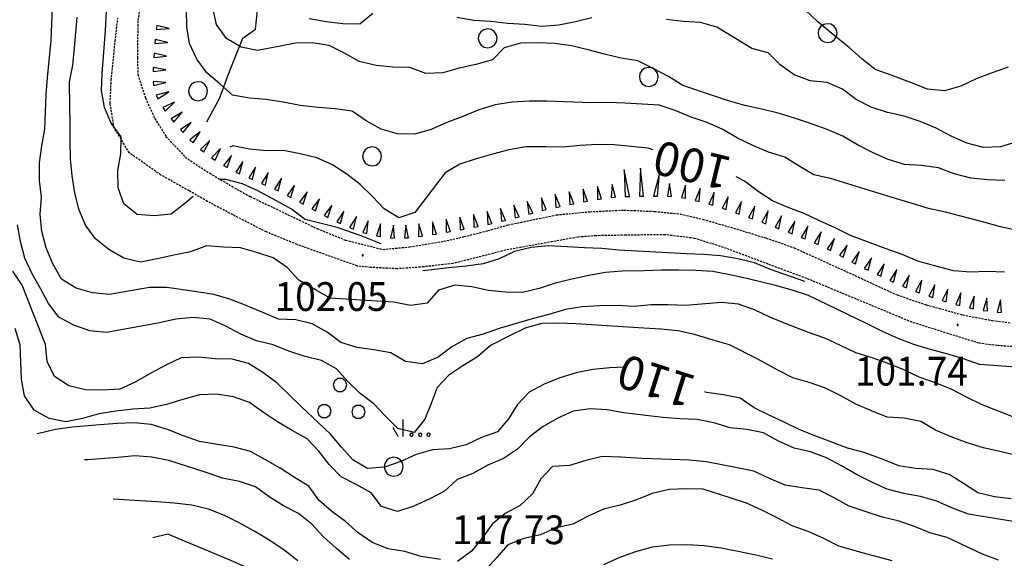
# Model space of a CAD drawing. Extents: x 1552874 to 1553715, y 4514514 to 4515111.
# Drawn here: x 1553030 to 1553146, y 4514733 to 4514797 of the extents above; entities that cross this region are included whole.
import ezdxf

# ---------------------------------------------------------------- set-up
doc = ezdxf.new("R2010")
doc.units = 0
doc.header["$MEASUREMENT"] = 0
doc.linetypes.add('HIDDEN', pattern=[0.375, 0.25, -0.125])
for name, color, linetype in [('ALBERO', 7, 'CONTINUOUS'), ('CURVA_DIRETT', 7, 'CONTINUOUS'), ('CURVA_INTERM', 7, 'CONTINUOUS'), ('ERBA', 7, 'CONTINUOUS'), ('FIUME', 7, 'CONTINUOUS'), ('PUNTO_QUOTA', 7, 'CONTINUOUS'), ('QUOTA', 7, 'CONTINUOUS'), ('SOMM_SCARPAT', 7, 'CONTINUOUS'), ('STRADA_BIANCA', 7, 'CONTINUOUS')]:
    doc.layers.add(name, color=color, linetype=linetype)
doc.styles.add('COMPLEX', font='COMPLEX', dxfattribs={"height": 0.2})
doc.styles.add('TXT', font='TXT', dxfattribs={"height": 0.2})

# ---------------------------------------------------------------- blocks, each defined once
blk = doc.blocks.new('PUNTO')
at = {"layer": 'PUNTO_QUOTA', "color": 2, "linetype": 'CONTINUOUS'}
blk.add_lwpolyline([(-0.06, -0.06), (0.06, -0.06), (0.06, 0.06), (-0.06, 0.06)], close=True, dxfattribs=at)
at = {"layer": 'PUNTO_QUOTA', "color": 1, "linetype": 'CONTINUOUS'}
blk.add_lwpolyline([(0, 0), (0, 0)], dxfattribs=at)
at = {"layer": 'PUNTO_QUOTA', "color": 2, "linetype": 'CONTINUOUS'}
blk.add_lwpolyline([(0, 0), (0, 0)], dxfattribs=at)
blk.add_lwpolyline([(0, 0), (0, 0)], dxfattribs=at)
blk = doc.blocks.new('ALBERO')
at = {"layer": 'ALBERO', "color": 3, "linetype": 'CONTINUOUS'}
blk.add_lwpolyline([(1.06, 0.53), (0.8, 0.89), (0.44, 1.13), (0, 1.19), (-0.42, 1.09), (-0.78, 0.85), (-1.02, 0.47), (-1.08, 0.05), (-0.98, -0.39), (-0.74, -0.75), (-0.36, -0.97), (0.06, -1.05), (0.5, -0.95), (0.86, -0.69), (1.08, -0.33), (1.16, 0.11)], close=True, dxfattribs=at)
blk = doc.blocks.new('MACCHI')
at = {"layer": 'ERBA', "color": 3, "linetype": 'CONTINUOUS'}
for p, q in [((3.53, -3.34), (3.53, -1.34)), ((2.93, -3.34), (2.33, -2.34))]:
    blk.add_line(p, q, dxfattribs=at)
for points in [[(-4.19, 1.98), (-3.69, 1.98), (-3.29, 2.26), (-3.13, 2.74), (-3.29, 3.2), (-3.69, 3.48), (-4.19, 3.48), (-4.57, 3.2), (-4.73, 2.74), (-4.57, 2.26)], [(-6.03, -1.1), (-5.55, -1.1), (-5.15, -0.82), (-4.99, -0.34), (-5.15, 0.12), (-5.55, 0.4), (-6.03, 0.4), (-6.43, 0.12), (-6.59, -0.34), (-6.43, -0.82)], [(-2.01, -1.18), (-1.51, -1.18), (-1.11, -0.9), (-0.97, -0.44), (-1.11, 0.04), (-1.51, 0.32), (-2.01, 0.32), (-2.41, 0.04), (-2.55, -0.44), (-2.41, -0.9)], [(4.55, -2.94), (4.35, -3), (4.31, -3.2), (4.47, -3.34), (4.67, -3.28), (4.71, -3.08)], [(5.57, -2.94), (5.37, -3), (5.33, -3.2), (5.49, -3.34), (5.69, -3.28), (5.73, -3.08)], [(6.57, -2.94), (6.37, -3), (6.33, -3.2), (6.49, -3.34), (6.69, -3.28), (6.73, -3.08)]]:
    blk.add_lwpolyline(points, close=True, dxfattribs=at)

msp = doc.modelspace()

# ---------------------------------------------------------------- linework, layer by layer
at = {"layer": 'CURVA_DIRETT', "color": 2, "linetype": 'CONTINUOUS'}
for points in [[(1553104.75, 4514781.66), (1553104.15, 4514781.88), (1553102.16, 4514782.09), (1553100.16, 4514782.26), (1553098.15, 4514782.31), (1553096.14, 4514782.17), (1553094.13, 4514781.99), (1553092.09, 4514782.03), (1553089.73, 4514782.03), (1553087.73, 4514781.69), (1553085.77, 4514781.18), (1553083.85, 4514780.63), (1553081.93, 4514779.99), (1553080.2, 4514778.97), (1553076.64, 4514774.28), (1553074.72, 4514773.67), (1553073.01, 4514774.72), (1553071.62, 4514776.17), (1553070.18, 4514777.59), (1553068.6, 4514778.82), (1553066.9, 4514779.92), (1553065.07, 4514780.73), (1553063.1, 4514781.21), (1553061.11, 4514781.6), (1553059.11, 4514781.56), (1553057.1, 4514781.74), (1553055.14, 4514782.15), (1553054.77, 4514781.99)], [(1553146.21, 4514767.25), (1553144.21, 4514767.3), (1553142.2, 4514767.24), (1553140.2, 4514767.38), (1553138.26, 4514767.89), (1553135.99, 4514768.54), (1553134.14, 4514769.33), (1553132.24, 4514770.01), (1553128.05, 4514771.58), (1553126.23, 4514772.46), (1553124.38, 4514773.28), (1553122.57, 4514774.17), (1553120.68, 4514774.86), (1553118.82, 4514775.64), (1553117.14, 4514776.77), (1553115.53, 4514777.96), (1553114.53, 4514778.49)], [(1553076.79, 4514745.7), (1553074.95, 4514744.87), (1553073.05, 4514744.21), (1553071.04, 4514744.07), (1553069.29, 4514745.07), (1553067.97, 4514746.58), (1553066.68, 4514748.13), (1553065.2, 4514749.49), (1553063.25, 4514751.34), (1553061.77, 4514752.81), (1553060.32, 4514754.18), (1553058.7, 4514755.39), (1553057, 4514756.45), (1553055.05, 4514756.97), (1553053.05, 4514757.01), (1553051.05, 4514757.19), (1553049.05, 4514757.14), (1553047.25, 4514756.27), (1553045.48, 4514755.31), (1553043.62, 4514754.25), (1553041.8, 4514753.41), (1553039.8, 4514753.32), (1553037.77, 4514753.35), (1553035.8, 4514753.81), (1553034.11, 4514754.91), (1553033.23, 4514756.71), (1553033.02, 4514758.71), (1553030.29, 4514765.69), (1553029.16, 4514767.35)], [(1553101.35, 4514756.03), (1553099.63, 4514755.96), (1553097.64, 4514755.75), (1553095.67, 4514755.35), (1553093.75, 4514754.76), (1553091.9, 4514754), (1553090.11, 4514753.09), (1553088.75, 4514751.61), (1553087.67, 4514749.93), (1553086.36, 4514748.4), (1553084.48, 4514747.73), (1553082.67, 4514746.85), (1553080.71, 4514746.39), (1553078.7, 4514746.28), (1553076.79, 4514745.7)], [(1553147.01, 4514740.47), (1553145.02, 4514740.73), (1553143.07, 4514741.17), (1553141.39, 4514742.29), (1553139.68, 4514743.35), (1553137.76, 4514743.93), (1553135.75, 4514744.06), (1553133.76, 4514744.39), (1553131.89, 4514745.12), (1553129.64, 4514745.95), (1553127.7, 4514746.45), (1553125.83, 4514747.18), (1553123.94, 4514747.87), (1553122.07, 4514748.61), (1553120.28, 4514749.51), (1553118.46, 4514750.36), (1553116.66, 4514751.24), (1553115.01, 4514752.37), (1553113.05, 4514752.75), (1553111.06, 4514753.03), (1553110.85, 4514753.1)], [(1553090.08, 4514723.18), (1553088.09, 4514722.49), (1553086, 4514721.8), (1553084.02, 4514721.25), (1553081.99, 4514720.84), (1553079.99, 4514720.83), (1553077.98, 4514720.98), (1553076, 4514721.32), (1553074.09, 4514721.97), (1553072.27, 4514722.93), (1553070.64, 4514724.11), (1553069.11, 4514725.43), (1553067.52, 4514726.69), (1553065.87, 4514727.93), (1553064.18, 4514729.09), (1553062.41, 4514730.07), (1553060.53, 4514730.89), (1553058.61, 4514731.52), (1553056.77, 4514732.38), (1553054.89, 4514733.19), (1553047.48, 4514736.31), (1553045.68, 4514735.88)]]:
    msp.add_lwpolyline(points, dxfattribs=at)
at = {"layer": 'CURVA_INTERM', "color": 10, "linetype": 'CONTINUOUS'}
for points in [[(1553039.65, 4514788.67), (1553039.73, 4514790.69), (1553039.86, 4514792.71), (1553040.11, 4514795.77), (1553040.25, 4514798.03), (1553040.67, 4514800), (1553040.86, 4514801.99), (1553040.82, 4514804), (1553041.08, 4514805.98), (1553041.18, 4514807.98), (1553041.16, 4514810), (1553040.71, 4514811.98), (1553040.74, 4514814), (1553040.59, 4514816.01), (1553040.14, 4514817.96), (1553039.81, 4514819.94), (1553039.12, 4514821.83), (1553038.7, 4514823.8), (1553037.71, 4514825.54), (1553036.4, 4514827.06), (1553034.66, 4514828.05), (1553032.82, 4514828.86), (1553030.95, 4514829.63), (1553029.21, 4514830.62)], [(1553146.65, 4514791.44), (1553144.77, 4514790.76), (1553142.89, 4514790.04), (1553141.06, 4514789.21), (1553139.14, 4514788.64), (1553137.13, 4514788.82), (1553135.25, 4514789.58), (1553132.86, 4514790.49), (1553130.95, 4514791.17), (1553129.38, 4514792.4), (1553127.89, 4514793.75), (1553126.32, 4514795.01), (1553124.2, 4514796.78), (1553122.74, 4514798.18), (1553121.12, 4514799.43), (1553119.42, 4514800.56), (1553117.7, 4514801.6)], [(1553073.78, 4514757.7), (1553071.79, 4514758.05), (1553069.8, 4514758.33), (1553067.89, 4514758.95), (1553066.26, 4514760.14), (1553064.52, 4514761.14), (1553062.57, 4514761.61), (1553060.55, 4514761.67), (1553058.7, 4514762.48), (1553056.7, 4514763.32), (1553054.8, 4514764.04), (1553052.88, 4514764.6), (1553050.89, 4514764.91), (1553047.34, 4514765.41), (1553045.32, 4514765.42), (1553040.6, 4514764.59), (1553038.58, 4514764.78), (1553036.64, 4514765.36), (1553034.91, 4514766.43), (1553033.91, 4514768.22), (1553033.11, 4514770.1), (1553032.59, 4514772.04), (1553032.39, 4514774.08), (1553032.56, 4514776.08), (1553032.34, 4514778.07), (1553032.32, 4514780.15), (1553032.59, 4514782.15), (1553032.96, 4514784.13), (1553033.02, 4514786.16), (1553033.12, 4514788.19), (1553033.26, 4514790.19), (1553033.48, 4514792.21), (1553033.7, 4514794.53), (1553033.79, 4514796.54), (1553033.84, 4514798.59)], [(1553147.75, 4514772.16), (1553145.75, 4514772.6), (1553143.78, 4514773.14), (1553139.24, 4514774.31), (1553137.25, 4514774.77), (1553135.32, 4514775.33), (1553133.34, 4514775.94), (1553125.69, 4514778.31), (1553123.73, 4514778.73), (1553122, 4514779.75), (1553120.3, 4514780.81), (1553118.36, 4514781.4), (1553116.5, 4514782.18), (1553114.69, 4514783.04), (1553112.98, 4514784.09), (1553111.13, 4514784.89), (1553109.23, 4514785.53), (1553107.36, 4514786.32), (1553105.45, 4514786.95), (1553103.45, 4514787.05), (1553101.43, 4514787.2), (1553099.41, 4514787.26), (1553097.38, 4514787.21), (1553095.36, 4514787.32), (1553092.18, 4514787.44), (1553090.12, 4514787.42), (1553088.11, 4514787.29), (1553086.09, 4514786.98), (1553084.16, 4514786.39), (1553082.29, 4514785.62), (1553080.41, 4514784.9), (1553078.54, 4514784.07), (1553076.59, 4514783.54), (1553074.59, 4514783.56), (1553072.66, 4514784.12), (1553070.88, 4514785.09), (1553069.22, 4514786.24), (1553067.23, 4514786.51), (1553065.21, 4514786.69), (1553063.07, 4514786.92), (1553061.09, 4514787.3), (1553059.09, 4514787.63), (1553057.09, 4514787.76), (1553055.11, 4514788.12), (1553053.6, 4514789.47), (1553052.06, 4514790.76), (1553050.88, 4514792.39), (1553050.02, 4514794.22), (1553049.73, 4514796.2), (1553049.67, 4514798.2)], [(1553097.07, 4514793.5), (1553095.11, 4514793.95), (1553093.13, 4514794.24), (1553091.12, 4514794.3), (1553089.09, 4514794.25), (1553087.15, 4514793.73), (1553085.77, 4514792.29), (1553083.82, 4514791.76), (1553081.86, 4514791.31), (1553079.91, 4514790.76), (1553077.91, 4514790.68), (1553076.04, 4514791.4), (1553074.04, 4514791.43), (1553072.04, 4514791.64), (1553070.07, 4514792.09), (1553068.32, 4514793.08), (1553066.52, 4514793.98), (1553064.54, 4514794.3), (1553062.52, 4514794.27), (1553060.54, 4514793.86), (1553058.07, 4514793.39), (1553056.11, 4514793.81), (1553054.39, 4514794.82), (1553053.23, 4514796.46), (1553052.8, 4514798.42)], [(1553141.36, 4514757), (1553139.43, 4514757.58), (1553137.47, 4514758.09), (1553135.53, 4514758.71), (1553133.66, 4514759.42), (1553131.82, 4514760.24), (1553130.01, 4514761.15), (1553123.09, 4514764.49), (1553121.14, 4514765.11), (1553119.19, 4514765.65), (1553116.14, 4514766.43), (1553114.18, 4514766.86), (1553111.8, 4514767.33), (1553109.8, 4514767.45), (1553107.77, 4514767.48), (1553105.73, 4514767.46), (1553103.68, 4514767.38), (1553101.11, 4514767.34), (1553099.11, 4514767.2), (1553097.14, 4514766.83), (1553095.17, 4514766.42), (1553093.2, 4514765.94), (1553091.3, 4514765.31), (1553089.34, 4514764.84), (1553087.32, 4514764.88), (1553085.32, 4514765.09), (1553083.34, 4514765.5), (1553081.33, 4514765.69), (1553079.41, 4514765.11), (1553078.09, 4514763.58), (1553076.11, 4514763.29), (1553074.14, 4514763.71), (1553072.12, 4514763.81), (1553066.64, 4514764.18), (1553064.89, 4514765.16), (1553062.92, 4514766.31), (1553061.54, 4514767.77), (1553059.89, 4514768.94), (1553057.98, 4514769.54), (1553056.04, 4514770.09), (1553054.04, 4514770.18), (1553052.04, 4514770.35), (1553050.16, 4514769.63), (1553048.18, 4514769.26), (1553046.21, 4514768.82), (1553044.23, 4514768.42), (1553042.27, 4514768.89), (1553040.52, 4514769.9), (1553038.95, 4514771.16), (1553037.75, 4514772.78), (1553036.98, 4514774.66), (1553036.5, 4514776.61), (1553036.16, 4514778.59), (1553036, 4514780.61), (1553035.96, 4514782.64), (1553035.96, 4514784.73), (1553035.91, 4514786.74), (1553035.87, 4514789.71), (1553036.24, 4514791.68), (1553036.45, 4514793.7), (1553036.76, 4514797.32)], [(1553071.68, 4514797.77), (1553070.14, 4514796.51), (1553068.14, 4514796.54), (1553066.14, 4514796.8), (1553064.16, 4514797.16)], [(1553097.53, 4514797.27), (1553095.59, 4514796.78), (1553093.63, 4514796.38), (1553091.62, 4514796.25), (1553089.61, 4514796.47), (1553087.6, 4514796.59), (1553085.59, 4514796.82), (1553083.59, 4514796.96), (1553081.59, 4514797.29)], [(1553147.66, 4514782.61), (1553145.73, 4514782.03), (1553143.72, 4514781.94), (1553141.76, 4514782.46), (1553139.94, 4514783.3), (1553138.14, 4514784.23), (1553136.28, 4514785.01), (1553134.38, 4514785.67), (1553132.41, 4514786.09), (1553130.5, 4514786.7), (1553128.7, 4514787.61), (1553127.11, 4514788.84), (1553125.27, 4514789.64), (1553123.28, 4514789.81), (1553121.39, 4514790.53), (1553119.76, 4514791.72), (1553118.34, 4514793.14), (1553116.41, 4514793.64), (1553114.68, 4514794.72), (1553112.27, 4514796.15), (1553110.34, 4514796.71), (1553108.33, 4514796.82), (1553106.34, 4514797.08)], [(1553146.26, 4514778.07), (1553144.25, 4514778.14), (1553142.23, 4514778.33), (1553140.28, 4514778.83), (1553138.41, 4514779.55), (1553136.42, 4514779.81), (1553134.41, 4514779.96), (1553132.48, 4514780.54), (1553130.65, 4514781.37), (1553128.86, 4514782.27), (1553127.12, 4514783.29), (1553125.27, 4514784.09), (1553123.34, 4514784.8), (1553121.43, 4514785.42), (1553119.51, 4514785.99), (1553117.57, 4514786.47), (1553115.59, 4514786.91), (1553113.66, 4514787.47), (1553111.75, 4514788.09), (1553108.27, 4514789.27), (1553106.55, 4514790.33), (1553104.75, 4514791.27), (1553102.95, 4514792.17), (1553100.96, 4514792.51), (1553099.01, 4514792.98), (1553097.07, 4514793.5)], [(1553050.46, 4514776.16), (1553049.46, 4514775.34), (1553047.85, 4514774.07), (1553045.84, 4514773.89), (1553043.85, 4514774.06), (1553042.27, 4514775.31), (1553041.61, 4514777.21), (1553041.57, 4514779.22), (1553041.91, 4514781.19), (1553041.95, 4514783.2), (1553040.79, 4514784.84), (1553040, 4514786.68), (1553039.65, 4514788.67)], [(1553072.66, 4514770.59), (1553070.29, 4514771.53), (1553067.45, 4514772.51), (1553063.69, 4514773.47), (1553062.08, 4514774.66), (1553060.3, 4514775.65), (1553058.11, 4514776.83), (1553056.27, 4514777.67), (1553054.32, 4514778.19), (1553053.59, 4514778.17)], [(1553121.23, 4514754.76), (1553119.45, 4514755.68), (1553117.09, 4514756.96), (1553113.78, 4514758.67), (1553111.84, 4514759.21), (1553109.63, 4514759.87), (1553107.67, 4514760.32), (1553105.66, 4514760.5), (1553103.66, 4514760.61), (1553095.64, 4514761.12), (1553093.61, 4514761.21), (1553091.61, 4514761.19), (1553089.66, 4514760.64), (1553087.87, 4514759.75), (1553085.56, 4514758.57), (1553084.02, 4514757.26), (1553082.3, 4514756.2), (1553080.64, 4514755.07), (1553079.24, 4514753.64), (1553078.55, 4514751.75), (1553077.8, 4514749.89), (1553076.56, 4514748.32), (1553074.61, 4514748.8), (1553073.16, 4514750.22), (1553071.77, 4514751.68), (1553070.17, 4514752.93), (1553068.73, 4514754.35), (1553067.38, 4514755.84), (1553065.61, 4514756.81), (1553063.66, 4514757.28), (1553061.77, 4514757.93), (1553059.9, 4514758.67), (1553057.93, 4514759.13), (1553056.08, 4514759.9), (1553054.3, 4514760.86), (1553052.45, 4514761.68), (1553050.46, 4514761.88), (1553048.43, 4514761.68), (1553046.47, 4514761.27), (1553040.25, 4514760.11), (1553038.25, 4514760.3), (1553036.37, 4514761), (1553034.59, 4514761.92), (1553033.39, 4514763.54), (1553032.46, 4514765.32), (1553031.45, 4514767.04), (1553030.59, 4514768.89), (1553030.09, 4514770.84), (1553029.73, 4514772.82)], [(1553122.64, 4514766.12), (1553118.58, 4514767.57), (1553116.71, 4514768.32), (1553114.73, 4514768.81), (1553112.7, 4514769.17), (1553110.69, 4514769.34), (1553108.67, 4514769.42), (1553100.68, 4514769.84), (1553098.68, 4514770.04), (1553096.64, 4514770.11), (1553094.61, 4514770.23), (1553092.37, 4514770.33), (1553090.34, 4514770.14), (1553088.39, 4514769.67), (1553086.57, 4514768.83), (1553084.68, 4514768.21), (1553082.67, 4514767.96), (1553080.63, 4514767.75), (1553078.94, 4514767.55), (1553077.56, 4514767.4)], [(1553147.79, 4514749.94), (1553143.52, 4514751.62), (1553141.73, 4514752.5), (1553139.94, 4514753.41), (1553138.07, 4514754.16), (1553136.16, 4514754.84), (1553134.35, 4514755.71), (1553132.48, 4514756.45), (1553130.61, 4514757.14), (1553128.68, 4514757.72), (1553126.86, 4514758.6), (1553125, 4514759.43), (1553123.09, 4514760.12), (1553120.43, 4514761.14), (1553118.54, 4514761.91), (1553116.72, 4514762.8), (1553114.82, 4514763.45), (1553112.82, 4514763.65), (1553108.55, 4514763.3), (1553106.53, 4514763.4), (1553104.53, 4514763.38), (1553102.52, 4514763.18), (1553100.49, 4514763.29), (1553098.45, 4514763.28), (1553096.39, 4514763.13), (1553094.39, 4514762.83), (1553092.43, 4514762.24), (1553090.46, 4514761.71), (1553086.57, 4514760.6), (1553084.69, 4514759.92), (1553082.75, 4514759.4), (1553080.99, 4514758.42), (1553079.38, 4514757.21), (1553077.52, 4514756.43), (1553075.53, 4514756.71), (1553073.78, 4514757.7)], [(1553053.21, 4514752.85), (1553051.2, 4514752.74), (1553049.25, 4514752.22), (1553047.32, 4514751.62), (1553045.34, 4514751.2), (1553043.32, 4514751.07), (1553041.33, 4514750.83), (1553039.34, 4514750.5), (1553037.4, 4514749.97), (1553035.43, 4514749.56), (1553033.46, 4514749.98), (1553031.7, 4514750.96), (1553030.55, 4514752.62), (1553030.21, 4514754.6), (1553030.11, 4514756.63), (1553030.05, 4514758.64), (1553029.47, 4514760.59)], [(1553150.8, 4514755.77), (1553143.25, 4514756.34), (1553141.36, 4514757)], [(1553147.64, 4514745.59), (1553145.68, 4514746.07), (1553143.73, 4514746.52), (1553141.8, 4514747.08), (1553139.93, 4514747.78), (1553138.09, 4514748.58), (1553136.36, 4514749.59), (1553134.39, 4514749.99), (1553132.38, 4514750.13), (1553130.51, 4514750.86), (1553128.66, 4514751.65), (1553126.89, 4514752.64), (1553125.09, 4514753.54), (1553123.17, 4514754.21), (1553121.23, 4514754.76)], [(1553147.79, 4514737.74), (1553145.79, 4514738.03), (1553141.95, 4514738.67), (1553140.07, 4514739.36), (1553138.25, 4514740.21), (1553136.32, 4514740.77), (1553134.32, 4514741.12), (1553132.38, 4514741.62), (1553130.54, 4514742.45), (1553128.75, 4514743.37), (1553126.98, 4514744.39), (1553125.21, 4514745.33), (1553123.34, 4514746.04), (1553121.38, 4514746.46), (1553119.54, 4514747.29), (1553117.78, 4514748.26), (1553115.82, 4514748.68), (1553113.82, 4514748.87), (1553111.91, 4514749.46), (1553109.93, 4514749.83), (1553107.9, 4514749.93), (1553105.89, 4514750.08), (1553103.88, 4514750.3), (1553101.28, 4514750.63), (1553099.31, 4514750.99), (1553097.3, 4514751.12), (1553095.32, 4514750.83), (1553093.49, 4514750.01), (1553091.75, 4514749), (1553090.14, 4514747.81), (1553088.73, 4514746.36), (1553087.07, 4514745.23), (1553085.22, 4514744.45), (1553083.46, 4514743.49), (1553081.61, 4514742.75), (1553080.11, 4514741.39), (1553078.32, 4514740.46), (1553076.49, 4514739.63), (1553074.59, 4514739), (1553072.67, 4514739.59), (1553071.45, 4514741.18), (1553069.7, 4514742.17), (1553067.91, 4514743.09), (1553066.52, 4514744.52), (1553065.29, 4514746.12), (1553063.91, 4514747.58), (1553062.14, 4514748.55), (1553060.43, 4514749.58), (1553058.75, 4514750.68), (1553057.11, 4514751.85), (1553055.21, 4514752.52), (1553053.21, 4514752.85)], [(1553049.3, 4514747.9), (1553047.43, 4514748.67), (1553045.49, 4514749.25), (1553043.5, 4514749.46), (1553041.48, 4514749.39), (1553039.45, 4514749.2), (1553036.23, 4514748.95), (1553034.23, 4514748.67), (1553032.24, 4514748.2), (1553032.06, 4514748.15)], [(1553079.66, 4514733.33), (1553077.36, 4514733.66), (1553075.45, 4514734.25), (1553073.46, 4514734.59), (1553071.59, 4514735.32), (1553069.95, 4514736.48), (1553068.42, 4514737.79), (1553066.81, 4514739), (1553065.31, 4514740.34), (1553064.13, 4514741.96), (1553062.41, 4514743.01), (1553060.74, 4514744.12), (1553058.98, 4514745.08), (1553057.23, 4514746.06), (1553055.3, 4514746.58), (1553053.32, 4514746.88), (1553051.2, 4514747.23), (1553049.3, 4514747.9)], [(1553047.59, 4514745.01), (1553045.58, 4514745.38), (1553043.57, 4514745.55), (1553041.55, 4514745.35), (1553038.02, 4514745.07), (1553037.62, 4514745.07)], [(1553068.91, 4514733.31), (1553067.39, 4514734.62), (1553065.84, 4514736.01), (1553064.47, 4514737.48), (1553062.91, 4514738.74), (1553061.13, 4514739.66), (1553059.42, 4514740.7), (1553057.8, 4514741.88), (1553055.91, 4514742.54), (1553053.93, 4514742.92), (1553052, 4514743.58), (1553047.59, 4514745.01)], [(1553145.49, 4514733.26), (1553143.61, 4514733.94), (1553141.78, 4514734.83), (1553139.47, 4514735.9), (1553137.53, 4514736.44), (1553135.66, 4514737.16), (1553133.77, 4514737.83), (1553131.82, 4514738.33), (1553129.89, 4514738.93), (1553127.88, 4514739.6), (1553126.13, 4514740.58), (1553124.34, 4514741.5), (1553122.33, 4514741.79), (1553120.32, 4514742.11), (1553118.48, 4514742.88), (1553116.64, 4514743.73), (1553114.68, 4514744.14), (1553111.04, 4514744.83), (1553108.99, 4514745.03), (1553106.93, 4514745.14), (1553103.46, 4514745.26), (1553100.88, 4514745.4), (1553098.75, 4514745.47), (1553096.79, 4514745.01), (1553094.87, 4514744.4), (1553092.87, 4514744.28), (1553091.48, 4514742.83), (1553090.52, 4514741.07), (1553089.07, 4514739.68), (1553087.3, 4514738.74), (1553085.73, 4514737.49), (1553084.57, 4514735.84), (1553083.3, 4514734.29), (1553081.66, 4514733.08)], [(1553132.95, 4514733.18), (1553129.57, 4514734.08), (1553126.68, 4514734.9), (1553124.89, 4514735.81), (1553123.05, 4514736.63), (1553121.16, 4514737.31), (1553119.38, 4514738.24), (1553117.59, 4514739.14), (1553115.75, 4514739.97), (1553113.84, 4514740.61), (1553110.66, 4514741.61), (1553108.66, 4514741.66), (1553106.63, 4514741.57), (1553104.65, 4514741.1), (1553102.77, 4514740.38), (1553100.86, 4514739.74), (1553098.89, 4514739.28), (1553097.07, 4514738.42), (1553095.27, 4514737.51), (1553093.3, 4514737.04), (1553091.45, 4514736.22), (1553089.5, 4514735.78), (1553087.61, 4514735.07), (1553086.29, 4514733.55), (1553084.03, 4514731.09)], [(1553062.8, 4514733.17), (1553061.2, 4514734.41), (1553059.51, 4514735.56), (1553057.73, 4514736.63), (1553055.95, 4514737.6), (1553054.14, 4514738.5), (1553052.26, 4514739.27), (1553050.29, 4514739.74), (1553048.23, 4514739.96), (1553046.2, 4514740.11), (1553044.16, 4514740.23), (1553041.01, 4514740.46)], [(1553118.82, 4514733.35), (1553116.86, 4514733.83), (1553114.8, 4514734.28), (1553112.79, 4514734.67), (1553110.77, 4514734.95), (1553108.75, 4514735.06), (1553106.68, 4514735.03), (1553104.64, 4514734.78), (1553102.66, 4514734.23), (1553100.71, 4514733.52), (1553098.89, 4514732.68)]]:
    msp.add_lwpolyline(points, dxfattribs=at)
at = {"layer": 'FIUME', "color": 5, "linetype": 'CONTINUOUS'}
msp.add_lwpolyline([(1553052.09, 4514784.98), (1553053.55, 4514787.75), (1553054.73, 4514790.92), (1553056.32, 4514794.86), (1553057.81, 4514795.93), (1553058.07, 4514798.14)], dxfattribs=at)
at = {"layer": 'SOMM_SCARPAT', "color": 10, "linetype": 'CONTINUOUS'}
for points in [[(1553046.11, 4514795.89), (1553047.63, 4514795.99), (1553046.16, 4514796.37), (1553046.11, 4514795.89)], [(1553045.95, 4514794.23), (1553047.47, 4514794.36), (1553045.99, 4514794.72), (1553045.95, 4514794.23)], [(1553045.81, 4514792.58), (1553047.33, 4514792.72), (1553045.85, 4514793.07), (1553045.81, 4514792.58)], [(1553045.72, 4514790.92), (1553047.23, 4514791.14), (1553045.74, 4514791.41), (1553045.72, 4514790.92)], [(1553045.76, 4514789.26), (1553047.24, 4514789.62), (1553045.73, 4514789.75), (1553045.76, 4514789.26)], [(1553046.29, 4514787.68), (1553047.57, 4514788.51), (1553046.1, 4514788.13), (1553046.29, 4514787.68)], [(1553047.15, 4514786.26), (1553048.24, 4514787.32), (1553046.88, 4514786.66), (1553047.15, 4514786.26)], [(1553048.19, 4514784.96), (1553049.17, 4514786.12), (1553047.87, 4514785.33), (1553048.19, 4514784.96)], [(1553049.28, 4514783.71), (1553050.22, 4514784.9), (1553048.95, 4514784.07), (1553049.28, 4514783.71)], [(1553050.44, 4514782.52), (1553051.27, 4514783.79), (1553050.08, 4514782.85), (1553050.44, 4514782.52)], [(1553051.7, 4514781.43), (1553052.42, 4514782.77), (1553051.31, 4514781.73), (1553051.7, 4514781.43)], [(1553053.04, 4514780.45), (1553053.67, 4514781.84), (1553052.64, 4514780.73), (1553053.04, 4514780.45)], [(1553054.46, 4514779.59), (1553054.99, 4514781.01), (1553054.04, 4514779.83), (1553054.46, 4514779.59)], [(1553055.94, 4514778.83), (1553056.31, 4514780.31), (1553055.49, 4514779.03), (1553055.94, 4514778.83)], [(1553057.46, 4514778.16), (1553057.83, 4514779.63), (1553057.01, 4514778.36), (1553057.46, 4514778.16)], [(1553103.61, 4514776.2), (1553103.24, 4514779.53), (1553103.12, 4514776.2), (1553103.61, 4514776.2)], [(1553058.99, 4514777.52), (1553059.33, 4514779.01), (1553058.54, 4514777.71), (1553058.99, 4514777.52)], [(1553060.51, 4514776.84), (1553060.89, 4514778.32), (1553060.06, 4514777.05), (1553060.51, 4514776.84)], [(1553101.95, 4514776.18), (1553101.33, 4514779.32), (1553101.46, 4514776.17), (1553101.95, 4514776.18)], [(1553105.27, 4514776.2), (1553105.48, 4514778.89), (1553104.78, 4514776.2), (1553105.27, 4514776.2)], [(1553061.97, 4514776.06), (1553062.43, 4514777.51), (1553061.54, 4514776.29), (1553061.97, 4514776.06)], [(1553098.65, 4514775.89), (1553098.18, 4514777.33), (1553098.17, 4514775.82), (1553098.65, 4514775.89)], [(1553100.29, 4514776.1), (1553099.92, 4514777.58), (1553099.81, 4514776.06), (1553100.29, 4514776.1)], [(1553106.93, 4514776.18), (1553106.69, 4514777.69), (1553106.44, 4514776.19), (1553106.93, 4514776.18)], [(1553108.57, 4514775.99), (1553108.55, 4514777.51), (1553108.09, 4514776.07), (1553108.57, 4514775.99)], [(1553110.18, 4514775.58), (1553110.31, 4514777.1), (1553109.7, 4514775.71), (1553110.18, 4514775.58)], [(1553063.43, 4514775.27), (1553063.93, 4514776.71), (1553063, 4514775.51), (1553063.43, 4514775.27)], [(1553092.14, 4514774.62), (1553091.56, 4514776.03), (1553091.66, 4514774.51), (1553092.14, 4514774.62)], [(1553093.76, 4514774.98), (1553093.18, 4514776.39), (1553093.28, 4514774.87), (1553093.76, 4514774.98)], [(1553095.39, 4514775.3), (1553094.84, 4514776.72), (1553094.9, 4514775.21), (1553095.39, 4514775.3)], [(1553097.02, 4514775.61), (1553096.49, 4514777.04), (1553096.53, 4514775.52), (1553097.02, 4514775.61)], [(1553111.78, 4514775.14), (1553111.97, 4514776.65), (1553111.31, 4514775.28), (1553111.78, 4514775.14)], [(1553113.36, 4514774.63), (1553113.6, 4514776.13), (1553112.89, 4514774.79), (1553113.36, 4514774.63)], [(1553064.88, 4514774.47), (1553065.38, 4514775.91), (1553064.45, 4514774.71), (1553064.88, 4514774.47)], [(1553066.35, 4514773.69), (1553066.82, 4514775.14), (1553065.92, 4514773.92), (1553066.35, 4514773.69)], [(1553088.93, 4514773.77), (1553088.29, 4514775.16), (1553088.45, 4514773.65), (1553088.93, 4514773.77)], [(1553090.53, 4514774.2), (1553089.89, 4514775.58), (1553090.06, 4514774.08), (1553090.53, 4514774.2)], [(1553114.92, 4514774.09), (1553115.17, 4514775.59), (1553114.46, 4514774.25), (1553114.92, 4514774.09)], [(1553116.49, 4514773.53), (1553116.75, 4514775.02), (1553116.02, 4514773.69), (1553116.49, 4514773.53)], [(1553067.84, 4514772.97), (1553068.26, 4514774.43), (1553067.4, 4514773.18), (1553067.84, 4514772.97)], [(1553069.37, 4514772.32), (1553069.72, 4514773.8), (1553068.92, 4514772.51), (1553069.37, 4514772.32)], [(1553082.45, 4514772.32), (1553081.92, 4514773.74), (1553081.97, 4514772.23), (1553082.45, 4514772.32)], [(1553084.08, 4514772.63), (1553083.54, 4514774.05), (1553083.6, 4514772.53), (1553084.08, 4514772.63)], [(1553085.71, 4514772.97), (1553085.14, 4514774.39), (1553085.23, 4514772.87), (1553085.71, 4514772.97)], [(1553087.32, 4514773.35), (1553086.73, 4514774.75), (1553086.85, 4514773.24), (1553087.32, 4514773.35)], [(1553118.05, 4514772.96), (1553118.31, 4514774.46), (1553117.58, 4514773.13), (1553118.05, 4514772.96)], [(1553119.6, 4514772.37), (1553119.88, 4514773.87), (1553119.14, 4514772.55), (1553119.6, 4514772.37)], [(1553070.95, 4514771.8), (1553071.11, 4514773.31), (1553070.48, 4514771.93), (1553070.95, 4514771.8)], [(1553072.57, 4514771.43), (1553072.58, 4514772.95), (1553072.09, 4514771.51), (1553072.57, 4514771.43)], [(1553074.22, 4514771.25), (1553074.09, 4514772.77), (1553073.74, 4514771.29), (1553074.22, 4514771.25)], [(1553075.89, 4514771.3), (1553075.55, 4514772.78), (1553075.4, 4514771.28), (1553075.89, 4514771.3)], [(1553077.54, 4514771.48), (1553077.11, 4514772.94), (1553077.05, 4514771.43), (1553077.54, 4514771.48)], [(1553079.18, 4514771.74), (1553078.69, 4514773.19), (1553078.69, 4514771.67), (1553079.18, 4514771.74)], [(1553080.82, 4514772.02), (1553080.31, 4514773.46), (1553080.33, 4514771.94), (1553080.82, 4514772.02)], [(1553121.15, 4514771.77), (1553121.46, 4514773.26), (1553120.69, 4514771.95), (1553121.15, 4514771.77)], [(1553122.69, 4514771.16), (1553123, 4514772.65), (1553122.23, 4514771.34), (1553122.69, 4514771.16)], [(1553124.21, 4514770.51), (1553124.56, 4514771.99), (1553123.76, 4514770.7), (1553124.21, 4514770.51)], [(1553125.7, 4514769.78), (1553126.16, 4514771.23), (1553125.27, 4514770), (1553125.7, 4514769.78)], [(1553127.17, 4514768.99), (1553127.65, 4514770.44), (1553126.73, 4514769.23), (1553127.17, 4514768.99)], [(1553128.63, 4514768.21), (1553129.08, 4514769.66), (1553128.19, 4514768.43), (1553128.63, 4514768.21)], [(1553130.11, 4514767.46), (1553130.52, 4514768.93), (1553129.67, 4514767.67), (1553130.11, 4514767.46)], [(1553131.61, 4514766.75), (1553132.02, 4514768.22), (1553131.17, 4514766.96), (1553131.61, 4514766.75)], [(1553133.12, 4514766.06), (1553133.5, 4514767.54), (1553132.68, 4514766.26), (1553133.12, 4514766.06)], [(1553134.64, 4514765.4), (1553134.98, 4514766.88), (1553134.19, 4514765.59), (1553134.64, 4514765.4)], [(1553136.19, 4514764.79), (1553136.47, 4514766.29), (1553135.73, 4514764.96), (1553136.19, 4514764.79)], [(1553137.76, 4514764.24), (1553137.98, 4514765.75), (1553137.29, 4514764.4), (1553137.76, 4514764.24)], [(1553139.34, 4514763.74), (1553139.54, 4514765.25), (1553138.87, 4514763.89), (1553139.34, 4514763.74)], [(1553140.94, 4514763.29), (1553141.08, 4514764.8), (1553140.47, 4514763.42), (1553140.94, 4514763.29)], [(1553142.55, 4514762.9), (1553142.62, 4514764.42), (1553142.08, 4514763.01), (1553142.55, 4514762.9)], [(1553144.2, 4514762.66), (1553144.14, 4514764.18), (1553143.71, 4514762.73), (1553144.2, 4514762.66)], [(1553145.85, 4514762.47), (1553145.74, 4514763.99), (1553145.36, 4514762.52), (1553145.85, 4514762.47)]]:
    msp.add_lwpolyline(points, dxfattribs=at)
at = {"layer": 'STRADA_BIANCA', "linetype": 'HIDDEN'}
for points in [[(1553047.27, 4514817.55), (1553043.93, 4514796.88), (1553043.87, 4514792.56), (1553043.94, 4514790.56), (1553044.83, 4514787.79), (1553045.91, 4514785.41), (1553047.25, 4514783.27), (1553049.52, 4514780.82), (1553052.39, 4514778.92), (1553055.01, 4514777.38), (1553057.21, 4514776.15), (1553065.09, 4514772.38), (1553068.43, 4514771.02), (1553072.82, 4514769.92), (1553075.98, 4514770.22), (1553080.02, 4514770.88), (1553082.43, 4514771.43), (1553085.24, 4514772.14), (1553087.64, 4514772.81), (1553093.32, 4514774), (1553097.27, 4514774.37), (1553101.32, 4514774.56), (1553104.91, 4514774.41), (1553107.96, 4514774.1), (1553110.64, 4514773.47), (1553114.57, 4514772.34), (1553118.09, 4514771.26), (1553121.41, 4514770.11), (1553133.55, 4514764.55), (1553137, 4514763.38), (1553141.29, 4514762.19), (1553144.77, 4514761.53), (1553147, 4514761.26)], [(1553147.48, 4514758.43), (1553145.32, 4514758.57), (1553143.21, 4514758.85), (1553135.31, 4514761.32), (1553123.22, 4514766.35), (1553113.07, 4514770.16), (1553109.63, 4514771.23), (1553106.15, 4514771.66), (1553101.52, 4514771.6), (1553098.01, 4514771.54), (1553095.84, 4514771.37), (1553087.35, 4514769.84), (1553081.11, 4514768.25), (1553077.29, 4514767.83), (1553074.55, 4514767.64), (1553071.39, 4514767.8), (1553069.86, 4514767.96), (1553062.73, 4514770.5), (1553059.1, 4514771.98), (1553055.16, 4514773.99), (1553052.17, 4514775.58), (1553050, 4514776.82), (1553046.66, 4514778.7), (1553042.93, 4514781.31), (1553041.13, 4514784.27), (1553040.66, 4514787.15), (1553040.79, 4514789.92), (1553041.25, 4514794.48), (1553041.57, 4514797.23)]]:
    msp.add_lwpolyline(points, dxfattribs=at)

# ---------------------------------------------------------------- block references
at = {"layer": 'ALBERO', "color": 3, "linetype": 'CONTINUOUS'}
for p in [(1553085.18, 4514794.77), (1553125.3, 4514795.38), (1553104.2, 4514790.21), (1553051, 4514788.52), (1553071.54, 4514780.83), (1553074.09, 4514744.2)]:
    msp.add_blockref('ALBERO', p, dxfattribs=at)
at = {"layer": 'ERBA', "color": 3, "linetype": 'CONTINUOUS'}
msp.add_blockref('MACCHI', (1553071.72, 4514751.19), dxfattribs=at)
at = {"layer": 'PUNTO_QUOTA', "color": 1, "linetype": 'CONTINUOUS'}
for p in [(1553070.48, 4514769.22), (1553140.7, 4514761.01)]:
    msp.add_blockref('PUNTO', p, dxfattribs=at)

# ---------------------------------------------------------------- texts
at = {"layer": 'CURVA_DIRETT', "color": 1, "linetype": 'CONTINUOUS', "style": 'TXT'}
for s, rotation, p in [('100', 166.4729, (1553114.23, 4514780.73)), ('110', 162.372, (1553110.04, 4514754.89))]:
    msp.add_text(s, height=4, rotation=rotation, dxfattribs=at).set_placement(p)
at = {"layer": 'QUOTA', "linetype": 'CONTINUOUS', "style": 'COMPLEX', "width": 0.941176}
for s, p in [('102.05', (1553060.08, 4514762.66)), ('101.74', (1553128.57, 4514753.85)), ('117.73', (1553081, 4514735.13))]:
    msp.add_text(s, height=3.4, dxfattribs=at).set_placement(p)

doc.saveas('drawing.dxf')
